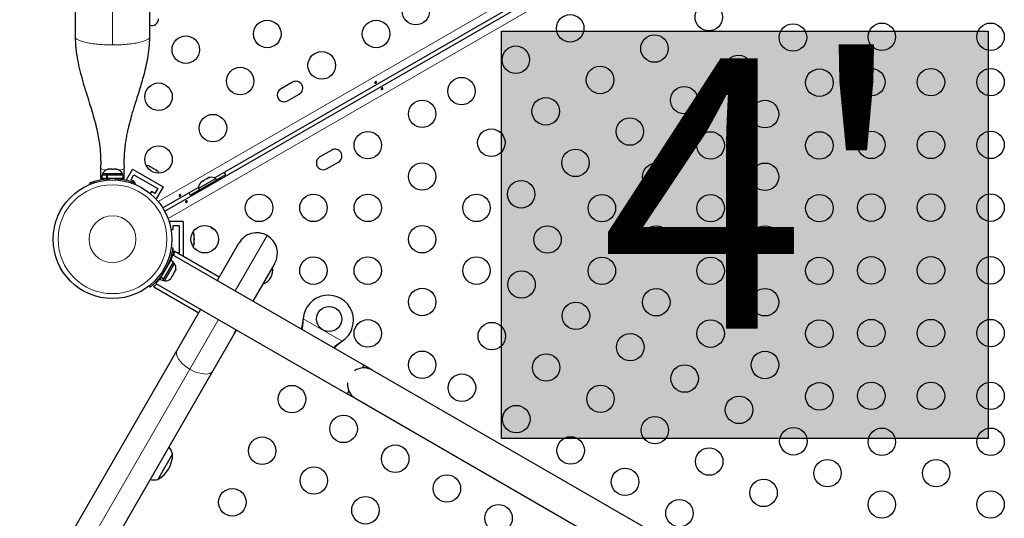
# Model space of a CAD drawing. Extents: x -73 to 649, y -9 to 622.
# Drawn here: x 343 to 374, y 238 to 254 of the extents above; entities that cross this region are included whole.
import ezdxf

# ---------------------------------------------------------------- set-up
doc = ezdxf.new("R2010")
doc.units = 0
doc.header["$LTSCALE"] = 0.125
doc.header["$MEASUREMENT"] = 0
doc.layers.add('CONTOUR', color=7, linetype='CONTINUOUS')
doc.layers.add('HAUTEUR-PLATE-FORME', color=7, linetype='CONTINUOUS')
doc.styles.add('DIM', font='romans.shx')

msp = doc.modelspace()

# ---------------------------------------------------------------- hatches: boundary and pattern name
at = {"layer": 'HAUTEUR-PLATE-FORME', "true_color": 0xfcfcfc}
msp.add_hatch(color=7, dxfattribs=at).paths.add_polyline_path([(358.35134, 253.92008), (373.85136, 253.92008), (373.85136, 240.93107), (358.35134, 240.93107)])

# ---------------------------------------------------------------- linework, layer by layer
at = {"layer": 'CONTOUR', "lineweight": 25}
for p, q in [((344.76827, 274.82715), (344.76827, 253.73915)), ((347.14327, 253.73915), (347.14327, 274.82715)), ((347.62291, 248.17351), (373.79599, 263.28454)), ((360.38886, 255.68827), (349.21369, 249.23628)), ((351.68952, 252.2895), (351.31063, 252.07075)), ((351.52938, 251.69186), (351.90827, 251.91061)), ((352.93952, 250.12444), (352.56063, 249.90569)), ((352.77938, 249.5268), (353.15827, 249.74555)), ((345.58077, 249.5554), (345.58077, 249.65371)), ((345.58077, 249.2251), (345.58077, 249.5554)), ((345.80681, 249.50537), (345.82566, 249.51403)), ((345.8445, 249.51403), (345.80681, 249.50537)), ((345.82566, 249.51403), (345.81514, 249.51403)), ((345.8445, 249.51403), (345.82566, 249.51403)), ((345.93692, 249.51403), (345.8445, 249.51403)), ((345.95577, 249.50537), (345.93692, 249.51403)), ((345.93692, 249.51403), (345.97461, 249.51403)), ((345.97461, 249.51403), (345.95577, 249.50537)), ((346.06703, 249.51403), (345.97461, 249.51403)), ((346.10472, 249.50537), (346.06703, 249.51403)), ((346.06703, 249.51403), (346.08588, 249.51403)), ((346.08588, 249.51403), (346.10472, 249.50537)), ((346.09639, 249.51403), (346.08588, 249.51403)), ((346.33077, 249.65514), (346.33077, 249.5554)), ((346.33077, 249.2251), (346.33077, 249.5554)), ((346.59363, 249.51296), (346.3954, 249.16961)), ((346.59363, 249.51296), (347.56791, 248.95046)), ((347.12603, 249.60594), (347.14634, 249.6042)), ((347.163, 249.59458), (347.12603, 249.60594)), ((347.14634, 249.6042), (347.13667, 249.60978)), ((347.163, 249.59458), (347.14634, 249.6042)), ((347.24358, 249.54806), (347.163, 249.59458)), ((347.24315, 249.54831), (347.27572, 249.5295)), ((347.25592, 249.53095), (347.24358, 249.54806)), ((347.27622, 249.52921), (347.25592, 249.53095)), ((347.3557, 249.48333), (347.27622, 249.52921)), ((347.38401, 249.45699), (347.3557, 249.48333)), ((347.3557, 249.48333), (347.37168, 249.4741)), ((347.37168, 249.4741), (347.38401, 249.45699)), ((345.24702, 249.03523), (345.2292, 249.07926)), ((345.58077, 249.2251), (345.61504, 249.2251)), ((345.61504, 249.32653), (345.61504, 249.22065)), ((345.77535, 249.32653), (345.61504, 249.32653)), ((345.77535, 249.22065), (345.61504, 249.22065)), ((345.63702, 249.37343), (345.63702, 249.32653)), ((346.27452, 249.37343), (345.63702, 249.37343)), ((345.76827, 249.22065), (345.76827, 249.21002)), ((345.77535, 249.22065), (345.77535, 249.32653)), ((345.77535, 249.32653), (345.78699, 249.32653)), ((345.77535, 249.22065), (345.79085, 249.22065)), ((345.79085, 249.32653), (345.79085, 249.22065)), ((346.29649, 249.32653), (345.79085, 249.32653)), ((346.29649, 249.22065), (345.79085, 249.22065)), ((346.14327, 249.21107), (346.14327, 249.22065)), ((346.27452, 249.32653), (346.27452, 249.37343)), ((346.29649, 249.22065), (346.29649, 249.32653)), ((346.29649, 249.2251), (346.33077, 249.2251)), ((346.54563, 249.17982), (346.63938, 249.3422)), ((346.65388, 249.11732), (346.54563, 249.17982)), ((346.63938, 249.3422), (347.39715, 248.9047)), ((346.64117, 249.09529), (346.65388, 249.11732)), ((346.68233, 249.07926), (346.66452, 249.03523)), ((348.61822, 248.79665), (349.37599, 249.23415)), ((349.2497, 249.21539), (348.69761, 248.89664)), ((348.75873, 249.08428), (348.78267, 249.1081)), ((348.78267, 249.1081), (348.75873, 249.08428)), ((348.82888, 249.13478), (348.78267, 249.1081)), ((348.8332, 249.12728), (348.82888, 249.13478)), ((348.85715, 249.1511), (348.8332, 249.12728)), ((348.94956, 249.20445), (348.85715, 249.1511)), ((348.98216, 249.21328), (348.94956, 249.20445)), ((349.02404, 249.24745), (348.97783, 249.22078)), ((348.97783, 249.22078), (348.98216, 249.21328)), ((349.05664, 249.25628), (349.02404, 249.24745)), ((349.02404, 249.24745), (349.05664, 249.25628)), ((349.27315, 249.17477), (349.2497, 249.21539)), ((349.2729, 249.1752), (349.56519, 249.34395)), ((349.39699, 249.19777), (349.37599, 249.23415)), ((347.19515, 248.80482), (347.15839, 248.74116)), ((347.3034, 248.74232), (347.19515, 248.80482)), ((347.39715, 248.9047), (347.3034, 248.74232)), ((347.56791, 248.95046), (347.34916, 248.57157)), ((348.69752, 248.93827), (347.56041, 248.28176)), ((348.42853, 248.6877), (348.72081, 248.85645)), ((348.61822, 248.79665), (348.63922, 248.76027)), ((348.69761, 248.89664), (348.72106, 248.85602)), ((347.32592, 248.58499), (347.34916, 248.57157)), ((348.20577, 247.84565), (347.76827, 247.84565)), ((347.76827, 247.84565), (347.76827, 247.81882)), ((348.20577, 247.84565), (348.20577, 246.74188)), ((347.81975, 247.59565), (347.89327, 247.59565)), ((347.89327, 247.72065), (348.08077, 247.72065)), ((347.89327, 247.59565), (347.89327, 247.72065)), ((348.08077, 247.72065), (348.08077, 246.84565)), ((348.55249, 247.43106), (348.56114, 247.41261)), ((348.56114, 247.39337), (348.55249, 247.43106)), ((348.55249, 247.28109), (348.56114, 247.30032)), ((348.56114, 247.26263), (348.55249, 247.28109)), ((348.56114, 247.41261), (348.56114, 247.42378)), ((348.56114, 247.39337), (348.56114, 247.41261)), ((348.56114, 247.30032), (348.56114, 247.39337)), ((348.56114, 247.30051), (348.56114, 247.26321)), ((348.56114, 247.17086), (348.56114, 247.26263)), ((347.82716, 247.01859), (347.87994, 247.01119)), ((347.89327, 246.97065), (347.87376, 246.97065)), ((347.89327, 246.84565), (347.89327, 246.97065)), ((347.92324, 246.90091), (347.91955, 246.89452)), ((347.92324, 246.90091), (347.92501, 246.90398)), ((349.35828, 246.07648), (347.92501, 246.90398)), ((348.55249, 247.13317), (348.56114, 247.17086)), ((348.56114, 247.15241), (348.55249, 247.13317)), ((348.56114, 247.17086), (348.56114, 247.15241)), ((349.29266, 245.96281), (349.98391, 247.16009)), ((347.50475, 246.07856), (347.80947, 246.60635)), ((347.90116, 246.55341), (347.80947, 246.60635)), ((347.84783, 246.72065), (347.81606, 246.72065)), ((353.95837, 243.26906), (347.86589, 246.78656)), ((347.90963, 246.84565), (347.89327, 246.84565)), ((348.08077, 246.84565), (348.02604, 246.84565)), ((347.59644, 246.02562), (347.90116, 246.55341)), ((347.61204, 245.95884), (347.93079, 246.51093)), ((347.73285, 246.47365), (347.72365, 246.47897)), ((347.93079, 246.51093), (347.89017, 246.53438)), ((347.93617, 246.23907), (347.96285, 246.28527)), ((347.97168, 246.31787), (347.96285, 246.28527)), ((347.96285, 246.28527), (347.97168, 246.31787)), ((351.12273, 246.50259), (350.43148, 245.30531)), ((347.46874, 246.0162), (347.49941, 246.06931)), ((347.46874, 246.0162), (347.56043, 245.96326)), ((347.50475, 246.07856), (347.49941, 246.06931)), ((347.5911, 246.01638), (347.49941, 246.06931)), ((347.50475, 246.07856), (347.59644, 246.02562)), ((347.53706, 246.15369), (347.54535, 246.1489)), ((347.56043, 245.96326), (347.5911, 246.01638)), ((347.57142, 245.98229), (347.61204, 245.95884)), ((347.59644, 246.02562), (347.5911, 246.01638)), ((347.79968, 246.01996), (347.8235, 246.0439)), ((347.8235, 246.0439), (347.79968, 246.01996)), ((347.8235, 246.0439), (347.85017, 246.09011)), ((347.84268, 246.09444), (347.8665, 246.11838)), ((347.85017, 246.09011), (347.84268, 246.09444)), ((347.8665, 246.11838), (347.91985, 246.2108)), ((347.91985, 246.2108), (347.92868, 246.24339)), ((347.92868, 246.24339), (347.93617, 246.23907)), ((347.15338, 245.75275), (347.12058, 245.79476)), ((347.26876, 245.76732), (347.27422, 245.77678)), ((347.26876, 245.76732), (348.70203, 244.93982)), ((347.3411, 245.87711), (353.43337, 242.35974)), ((348.01186, 243.7444), (348.76766, 245.05349)), ((352.03174, 244.71343), (352.03591, 244.74562)), ((352.03474, 244.71862), (352.03591, 244.74562)), ((349.90648, 244.39599), (349.15068, 243.0869)), ((349.84302, 244.28604), (349.89637, 244.40183)), ((353.2755, 244.02994), (353.24971, 244.01024)), ((353.2755, 244.02994), (353.2527, 244.01542)), ((326.89566, 207.17007), (348.01186, 243.7444)), ((353.95837, 243.26906), (353.9068, 243.17974)), ((354.229, 243.11281), (353.95837, 243.26906)), ((349.15068, 243.0869), (328.03448, 206.51257)), ((367.6524, 235.36281), (354.229, 243.11281)), ((353.48494, 242.44906), (353.43337, 242.35974)), ((353.43337, 242.35974), (353.704, 242.20349)), ((353.704, 242.20349), (367.1274, 234.45349)), ((347.87262, 240.43824), (347.40387, 239.62635))]:
    msp.add_line(p, q, dxfattribs=at)
at = {"layer": 'CONTOUR', "lineweight": 18}
for p, q in [((345.95577, 253.4783), (345.95577, 275.088)), ((347.41345, 248.48617), (373.62994, 263.62227)), ((373.94294, 263.08013), (347.72645, 247.94404)), ((345.84744, 249.21762), (345.86628, 249.17103)), ((346.04525, 249.17103), (346.0641, 249.21762)), ((346.26877, 249.22065), (346.26877, 249.19518)), ((350.88207, 247.40076), (349.86207, 245.63406)), ((347.77301, 246.59539), (347.7956, 246.58234)), ((347.54732, 246.2638), (347.58231, 246.21897)), ((347.69064, 246.40661), (347.63432, 246.4145)), ((349.33707, 244.72474), (348.42189, 243.1396)), ((352.03474, 244.71862), (352.03174, 244.71343)), ((352.03591, 244.74562), (353.2755, 244.02994)), ((353.2527, 244.01542), (353.24971, 244.01024)), ((348.42189, 243.1396), (327.30569, 206.56527))]:
    msp.add_line(p, q, dxfattribs=at)
at = {"layer": 'CONTOUR', "lineweight": 18, "flags": 128}
for points in [[(345.74366, 249.48747), (345.6906, 249.49715), (345.64397, 249.50964), (345.60931, 249.52388), (345.58797, 249.53933), (345.58077, 249.5554)], [(346.33077, 249.5554), (346.32356, 249.53933), (346.30222, 249.52388), (346.26757, 249.50964), (346.22093, 249.49715), (346.16788, 249.48747)], [(348.01186, 243.7444), (347.99393, 243.69717), (347.99047, 243.64301), (348.00156, 243.58324), (348.02692, 243.51936), (348.06593, 243.45291), (348.11764, 243.38555), (348.18075, 243.31893), (348.25373, 243.2547), (348.33477, 243.19442), (348.42189, 243.1396)], [(348.42189, 243.1396), (348.51293, 243.09157), (348.60565, 243.05152), (348.69777, 243.02044), (348.78702, 242.99908), (348.8712, 242.98799), (348.94825, 242.98743), (349.01626, 242.99741), (349.07356, 243.01769), (349.11874, 243.04777), (349.15068, 243.0869)]]:
    msp.add_lwpolyline(points, dxfattribs=at)
at = {"layer": 'CONTOUR', "lineweight": 25, "flags": 128}
for points in [[(349.56519, 249.34395), (349.52836, 249.40131), (349.51989, 249.41307)], [(348.39132, 248.76149), (348.39726, 248.74827), (348.42853, 248.6877)]]:
    msp.add_lwpolyline(points, dxfattribs=at)
at = {"layer": 'CONTOUR', "lineweight": 25}
for centre, radius in [((355.62072, 254.55918), 0.4375), ((364.95363, 254.36167), 0.4375), ((360.53953, 254.00712), 0.4375), ((350.88862, 253.8271), 0.4375), ((354.35272, 253.8271), 0.4375), ((367.63568, 253.71623), 0.4375), ((370.46778, 253.7392), 0.4375), ((373.93188, 253.7392), 0.4375), ((363.22158, 253.36167), 0.4375), ((348.29054, 253.3271), 0.4375), ((352.62067, 252.8271), 0.4375), ((358.80748, 253.00712), 0.4375), ((365.90363, 252.71623), 0.4375), ((350.02259, 252.3271), 0.4375), ((361.48953, 252.36167), 0.4375), ((368.47711, 252.27504), 0.4375), ((370.13188, 252.29126), 0.4375), ((372.03188, 252.29126), 0.4375), ((373.93188, 252.29126), 0.4375), ((347.42452, 251.8271), 0.4375), ((357.07543, 252.00712), 0.4375), ((364.17158, 251.71623), 0.4375), ((355.82147, 251.28315), 0.4375), ((359.75748, 251.36167), 0.4375), ((366.74506, 251.27504), 0.4375), ((349.15657, 250.8271), 0.4375), ((362.43953, 250.71623), 0.4375), ((354.08942, 250.28315), 0.4375), ((358.02543, 250.36167), 0.4375), ((365.01301, 250.27504), 0.4375), ((368.47711, 250.27504), 0.4375), ((370.13188, 250.29126), 0.4375), ((372.03188, 250.29126), 0.4375), ((373.93188, 250.29126), 0.4375), ((347.42452, 249.8271), 0.4375), ((360.70748, 249.71623), 0.4375), ((355.82147, 249.28315), 0.4375), ((363.28096, 249.27504), 0.4375), ((366.74506, 249.27504), 0.4375), ((345.95577, 247.28315), 1.89), ((358.97543, 248.71623), 0.4375), ((350.62532, 248.28315), 0.4375), ((352.35737, 248.28315), 0.4375), ((354.08942, 248.28315), 0.4375), ((357.55352, 248.28315), 0.4375), ((361.5489, 248.27504), 0.4375), ((365.01301, 248.27504), 0.4375), ((368.47711, 248.27504), 0.4375), ((370.13188, 248.29126), 0.4375), ((372.03188, 248.29126), 0.4375), ((373.93188, 248.29126), 0.4375), ((348.89327, 247.28315), 0.4375), ((355.82147, 247.28315), 0.4375), ((359.81685, 247.27504), 0.4375), ((363.28096, 247.27504), 0.4375), ((366.74506, 247.27504), 0.4375), ((352.35737, 246.28315), 0.4375), ((354.08942, 246.28315), 0.4375), ((357.55352, 246.28315), 0.4375), ((361.5489, 246.27504), 0.4375), ((365.01301, 246.27504), 0.4375), ((368.47711, 246.27504), 0.4375), ((370.13188, 246.29126), 0.4375), ((372.03188, 246.29126), 0.4375), ((373.93188, 246.29126), 0.4375), ((358.98947, 245.84197), 0.4375), ((355.82147, 245.28315), 0.4375), ((363.28096, 245.27504), 0.4375), ((366.74506, 245.27504), 0.4375), ((352.85945, 244.74068), 0.4), ((360.72152, 244.84197), 0.4375), ((354.08942, 244.28315), 0.4375), ((365.01301, 244.27504), 0.4375), ((368.47711, 244.27504), 0.4375), ((370.13188, 244.29126), 0.4375), ((372.03188, 244.29126), 0.4375), ((373.93188, 244.29126), 0.4375), ((358.03947, 244.19652), 0.4375), ((362.45357, 243.84197), 0.4375), ((355.82147, 243.28315), 0.4375), ((359.77152, 243.19652), 0.4375), ((366.74506, 243.27504), 0.4375), ((364.18562, 242.84197), 0.4375), ((357.08947, 242.55107), 0.4375), ((351.67421, 242.18778), 0.4375), ((361.50357, 242.19652), 0.4375), ((368.47711, 242.27504), 0.4375), ((370.13188, 242.29126), 0.4375), ((372.03188, 242.29126), 0.4375), ((373.93188, 242.29126), 0.4375), ((365.91767, 241.84197), 0.4375), ((358.82152, 241.55107), 0.4375), ((353.31966, 241.23778), 0.4375), ((363.23562, 241.19652), 0.4375), ((367.64972, 240.84197), 0.4375), ((370.46778, 240.8271), 0.4375), ((373.93188, 240.8271), 0.4375), ((350.72421, 240.54233), 0.4375), ((360.55357, 240.55107), 0.4375), ((354.9651, 240.28778), 0.4375), ((364.96767, 240.19652), 0.4375), ((352.36966, 239.59233), 0.4375), ((362.28562, 239.55107), 0.4375), ((368.73573, 239.8271), 0.4375), ((372.19983, 239.8271), 0.4375), ((356.61055, 239.33778), 0.4375), ((366.69972, 239.19652), 0.4375), ((349.77421, 238.89688), 0.4375), ((354.0151, 238.64233), 0.4375), ((370.46778, 238.8271), 0.4375), ((373.93188, 238.8271), 0.4375), ((358.256, 238.38778), 0.4375), ((364.01767, 238.55107), 0.4375)]:
    msp.add_circle(centre, radius, dxfattribs=at)
at = {"layer": 'CONTOUR', "lineweight": 18}
for radius in [1.73415, 0.74728]:
    msp.add_circle((345.95577, 247.28315), radius, dxfattribs=at)
at = {"layer": 'CONTOUR', "lineweight": 25}
for centre, radius, start, end in [((347.20577, 254.3144), 0.21875, 253.39845, 0), ((351.79889, 252.10006), 0.21875, 300, 120), ((351.42001, 251.88131), 0.21875, 120, 300), ((353.04889, 249.93499), 0.21875, 300, 120), ((352.67001, 249.71624), 0.21875, 120, 300), ((345.86681, 249.26544), 0.2539, 101.741076, 154.829342), ((346.04473, 249.26544), 0.2539, 25.170658, 78.258924), ((347.05712, 249.36867), 0.2539, 71.741076, 94.285481), ((347.2112, 249.27971), 0.2539, 25.714521, 48.258924), ((345.95577, 247.28315), 1.9375, 86.794751, 93.205249), ((348.95061, 248.91801), 0.2539, 138.512587, 184.829342), ((349.10469, 249.00697), 0.2539, 55.170658, 101.773154), ((348.31255, 247.37211), 0.2539, 11.741076, 34.285479), ((349.54937, 248.27765), 0.76565, 230.547898, 242.624132), ((350.55332, 246.83134), 0.6575, 60, 150), ((350.55332, 246.83134), 0.6575, 330, 60), ((348.31255, 247.19419), 0.2539, 325.714521, 348.258924), ((345.96118, 247.28003), 1.9375, 326.794751, 333.205249), ((347.72237, 246.36592), 0.2539, 348.512587, 34.829342), ((350.62532, 246.28315), 0.4375, 287.208397, 12.791603), ((347.63341, 246.21184), 0.2539, 265.170658, 311.773154), ((352.83445, 244.69738), 0.8, 303.456637, 176.543363), ((353.9665, 242.65815), 0.525, 60, 124.791235), ((353.9665, 242.65815), 0.525, 175.208765, 240), ((347.14884, 240.18853), 0.76565, 19.034755, 38.190023), ((346.93122, 240.4405), 0.94141, 300.137166, 359.862834), ((347.25824, 240.37802), 0.76565, 261.809977, 280.965245)]:
    msp.add_arc(centre, radius, start, end, dxfattribs=at)
for points, knots in [([(344.76825, 253.73917), (344.77244, 253.6129), (344.78065, 253.36506), (344.83803, 253.00196), (344.9158, 252.65064), (345.01034, 252.30628), (345.11241, 251.97125), (345.21295, 251.65238), (345.3041, 251.35609), (345.38531, 251.07243), (345.45233, 250.80707), (345.50489, 250.55506), (345.53626, 250.3597), (345.55596, 250.19767), (345.56947, 250.0479), (345.57934, 249.86203), (345.58026, 249.72747), (345.58077, 249.65371)], [0, 0, 0, 0, 0.089582828, 0.175832313, 0.260576446, 0.345073049, 0.429158887, 0.509110268, 0.582107031, 0.648458627, 0.717666261, 0.773959794, 0.829000465, 0.857658823, 0.895216889, 0.942565269, 1, 1, 1, 1]), ([(346.33077, 249.65514), (346.33115, 249.71611), (346.33181, 249.82268), (346.33715, 249.95469), (346.34265, 250.0431), (346.34699, 250.0998), (346.35183, 250.15491), (346.35862, 250.2214), (346.36795, 250.29956), (346.37957, 250.38331), (346.39792, 250.49944), (346.42322, 250.63555), (346.45564, 250.78538), (346.48939, 250.92646), (346.52546, 251.06531), (346.56607, 251.2117), (346.61105, 251.36592), (346.6651, 251.54387), (346.73011, 251.75221), (346.80118, 251.97875), (346.87502, 252.22035), (346.94791, 252.47376), (347.01952, 252.75226), (347.08282, 253.05672), (347.1323, 253.38836), (347.13953, 253.61944), (347.14328, 253.73913)], [0, 0, 0, 0, 0.0451, 0.07882951, 0.09881959, 0.1116101, 0.12548888, 0.1425545, 0.16285946, 0.18497345, 0.20561498, 0.24809042, 0.28232116, 0.31331629, 0.34988369, 0.38332461, 0.42052014, 0.46348643, 0.51507403, 0.57526371, 0.63190752, 0.69432392, 0.76236889, 0.83592518, 0.9150147, 1, 1, 1, 1]), ([(354.34415, 252.30714), (354.34747, 252.30735), (354.35413, 252.30777), (354.3627, 252.3048), (354.36886, 252.29969), (354.37187, 252.29282), (354.37144, 252.28504), (354.36769, 252.27706), (354.36107, 252.26963), (354.3524, 252.2635), (354.34273, 252.25933), (354.33309, 252.25761), (354.32445, 252.25865), (354.31771, 252.2625), (354.31361, 252.2688), (354.31259, 252.27683), (354.31478, 252.28563), (354.32005, 252.29414), (354.32788, 252.30119), (354.33638, 252.30555), (354.34192, 252.30669), (354.34415, 252.30714)], [0, 0, 0, 0, 0.05380011, 0.10759858, 0.16135839, 0.21475335, 0.26800591, 0.32155397, 0.37538318, 0.42903836, 0.48233152, 0.53564135, 0.58931787, 0.64314195, 0.69666566, 0.74991228, 0.80332992, 0.85710409, 0.91086839, 0.96426434, 1, 1, 1, 1]), ([(354.54149, 252.05916), (354.53816, 252.05895), (354.5315, 252.05853), (354.52294, 252.0615), (354.51677, 252.06662), (354.51376, 252.07348), (354.51419, 252.08126), (354.51794, 252.08924), (354.52456, 252.09667), (354.53323, 252.1028), (354.5429, 252.10697), (354.55254, 252.10869), (354.56119, 252.10765), (354.56793, 252.1038), (354.57202, 252.0975), (354.57304, 252.08947), (354.57085, 252.08067), (354.56559, 252.07216), (354.55776, 252.06511), (354.54925, 252.06075), (354.54371, 252.05962), (354.54149, 252.05916)], [0, 0, 0, 0, 0.053800106, 0.107598576, 0.161358393, 0.214753346, 0.268005913, 0.321553974, 0.375383178, 0.429038358, 0.482331517, 0.53564135, 0.589317869, 0.643141951, 0.696665659, 0.749912283, 0.803329922, 0.857104093, 0.910868392, 0.96426434, 1, 1, 1, 1]), ([(345.2292, 249.07926), (345.23075, 249.07989), (345.23388, 249.08116), (345.25916, 249.0912), (345.29947, 249.10634), (345.35472, 249.12546), (345.42433, 249.14688), (345.50495, 249.16819), (345.59581, 249.18764), (345.70926, 249.20669), (345.79575, 249.21353), (345.84744, 249.21762)], [0, 0, 0, 0, 0.1046308, 0.21229052, 0.31692305, 0.42461393, 0.52873339, 0.6359768, 0.73828824, 0.84359296, 1, 1, 1, 1]), ([(346.0641, 249.21762), (346.09853, 249.21515), (346.16835, 249.21015), (346.26948, 249.19589), (346.36547, 249.17763), (346.45096, 249.1569), (346.52531, 249.1355), (346.5861, 249.11554), (346.63322, 249.09853), (346.6728, 249.08318), (346.67874, 249.08074), (346.68233, 249.07926)], [0, 0, 0, 0, 0.104351764, 0.211619378, 0.316014024, 0.423604066, 0.525353672, 0.63000006, 0.732794379, 0.838478335, 1, 1, 1, 1]), ([(348.10876, 248.70714), (348.11209, 248.70735), (348.11875, 248.70777), (348.12731, 248.7048), (348.13348, 248.69969), (348.13649, 248.69282), (348.13606, 248.68504), (348.13231, 248.67706), (348.12569, 248.66963), (348.11702, 248.6635), (348.10735, 248.65933), (348.09771, 248.65761), (348.08906, 248.65865), (348.08232, 248.6625), (348.07823, 248.6688), (348.07721, 248.67683), (348.0794, 248.68563), (348.08466, 248.69414), (348.09249, 248.70119), (348.10099, 248.70555), (348.10654, 248.70669), (348.10876, 248.70714)], [0, 0, 0, 0, 0.05380011, 0.10759858, 0.16135839, 0.21475335, 0.26800591, 0.32155397, 0.37538318, 0.42903836, 0.48233152, 0.53564135, 0.58931787, 0.64314195, 0.69666566, 0.74991228, 0.80332992, 0.85710409, 0.91086839, 0.96426434, 1, 1, 1, 1]), ([(348.3061, 248.45916), (348.30277, 248.45895), (348.29612, 248.45853), (348.28755, 248.4615), (348.28139, 248.46662), (348.27838, 248.47348), (348.27881, 248.48126), (348.28256, 248.48924), (348.28918, 248.49667), (348.29785, 248.5028), (348.30752, 248.50697), (348.31716, 248.50869), (348.3258, 248.50765), (348.33254, 248.5038), (348.33664, 248.4975), (348.33766, 248.48947), (348.33547, 248.48067), (348.3302, 248.47216), (348.32237, 248.46511), (348.31387, 248.46075), (348.30833, 248.45962), (348.3061, 248.45916)], [0, 0, 0, 0, 0.05380011, 0.10759858, 0.16135839, 0.21475335, 0.26800591, 0.32155397, 0.37538318, 0.42903836, 0.48233152, 0.53564135, 0.58931787, 0.64314195, 0.69666566, 0.74991228, 0.80332992, 0.85710409, 0.91086839, 0.96426434, 1, 1, 1, 1]), ([(347.87994, 247.01119), (347.87971, 247.00954), (347.87925, 247.00619), (347.8753, 246.97928), (347.86826, 246.9368), (347.85719, 246.87939), (347.84094, 246.8084), (347.81908, 246.72792), (347.79049, 246.63952), (347.75026, 246.53173), (347.71295, 246.45341), (347.69064, 246.40661)], [0, 0, 0, 0, 0.104630798, 0.212290521, 0.316923046, 0.424613932, 0.528733389, 0.635976802, 0.738288237, 0.843592957, 1, 1, 1, 1]), ([(347.89341, 246.77067), (347.89583, 246.78095), (347.90387, 246.8152), (347.91279, 246.86188), (347.91718, 246.88307), (347.91955, 246.89452)], [0, 0, 0, 0, 0.16480668, 0.54872897, 1, 1, 1, 1]), ([(347.92324, 246.90091), (347.9229, 246.89493), (347.92222, 246.88279), (347.91642, 246.84108), (347.91006, 246.80133), (347.90325, 246.77213), (347.90178, 246.76584)], [0, 0, 0, 0, 0.30255817, 0.61437668, 0.91678421, 1, 1, 1, 1]), ([(347.86589, 246.78656), (347.86555, 246.7852), (347.86486, 246.78246), (347.85911, 246.76042), (347.84968, 246.72618), (347.83541, 246.67933), (347.82231, 246.63824), (347.81214, 246.61117), (347.81017, 246.60594)], [0, 0, 0, 0, 0.18778832, 0.38115536, 0.56890758, 0.76187224, 0.954, 1, 1, 1, 1]), ([(347.58231, 246.21897), (347.56296, 246.19039), (347.52372, 246.13242), (347.46081, 246.05197), (347.397, 245.97797), (347.3363, 245.9143), (347.28059, 245.86061), (347.23291, 245.81795), (347.19462, 245.78565), (347.16154, 245.75904), (347.15645, 245.75512), (347.15338, 245.75275)], [0, 0, 0, 0, 0.10435176, 0.21161938, 0.31601402, 0.42360407, 0.52535367, 0.63000006, 0.73279438, 0.83847833, 1, 1, 1, 1]), ([(347.46945, 246.01579), (347.46559, 246.01111), (347.44685, 245.98836), (347.4171, 245.95569), (347.38315, 245.91945), (347.35811, 245.89415), (347.34312, 245.87939), (347.34202, 245.87832), (347.34152, 245.87784)], [0, 0, 0, 0, 0.05011983, 0.24365355, 0.44271584, 0.63728385, 0.83784369, 1, 1, 1, 1]), ([(347.36841, 245.86134), (347.36071, 245.85411), (347.33508, 245.83002), (347.29911, 245.79895), (347.28295, 245.78456), (347.27422, 245.77678)], [0, 0, 0, 0, 0.16480668, 0.54872897, 1, 1, 1, 1]), ([(351.9786, 244.41209), (351.9822, 244.42773), (351.99443, 244.48079), (352.01224, 244.58179), (352.02497, 244.66776), (352.03174, 244.71343)], [0, 0, 0, 0, 0.16381387, 0.55580425, 1, 1, 1, 1]), ([(351.99908, 244.40026), (352.00071, 244.40841), (352.01041, 244.45701), (352.02434, 244.56258), (352.03104, 244.66311), (352.03474, 244.71862)], [0, 0, 0, 0, 0.08283304, 0.4936263, 1, 1, 1, 1]), ([(353.2527, 244.01542), (353.21027, 243.98744), (353.12623, 243.93201), (353.04011, 243.86534), (353.00155, 243.83023), (352.99567, 243.82488)], [0, 0, 0, 0, 0.46356761, 0.91819349, 1, 1, 1, 1]), ([(353.24971, 244.01024), (353.20079, 243.97225), (353.11809, 243.90804), (353.04572, 243.84059), (353.01617, 243.81304)], [0, 0, 0, 0, 0.59156293, 1, 1, 1, 1])]:
    msp.add_open_spline(points, degree=3, knots=knots, dxfattribs=at)
at = {"layer": 'CONTOUR', "lineweight": 18}
for points in [[(344.76827, 253.73915), (344.77269, 253.72208), (344.78153, 253.68793), (344.85214, 253.63868), (344.96188, 253.59329), (345.1107, 253.55352), (345.29176, 253.52083), (345.4984, 253.49672), (345.7226, 253.48121), (345.87805, 253.47927), (345.95577, 253.4783)], [(345.95577, 253.4783), (346.03349, 253.47927), (346.18893, 253.48121), (346.41313, 253.49672), (346.61977, 253.52083), (346.80083, 253.55352), (346.94965, 253.59329), (347.0594, 253.63868), (347.13001, 253.68793), (347.13885, 253.72208), (347.14327, 253.73915)]]:
    msp.add_open_spline(points, degree=3, dxfattribs=at)
at = {"layer": 'HAUTEUR-PLATE-FORME', "color": 0}
msp.add_lwpolyline([(358.35134, 253.92008), (373.85136, 253.92008), (373.85136, 240.93107), (358.35134, 240.93107)], close=True, dxfattribs=at)

# ---------------------------------------------------------------- texts
at = {"layer": 'HAUTEUR-PLATE-FORME', "color": 7, "insert": (366.4039, 247.62758), "char_height": 8.619, "width": 16.1731004, "attachment_point": 5, "style": 'DIM'}
msp.add_mtext("{4'}", dxfattribs=at)

doc.saveas('drawing.dxf')
